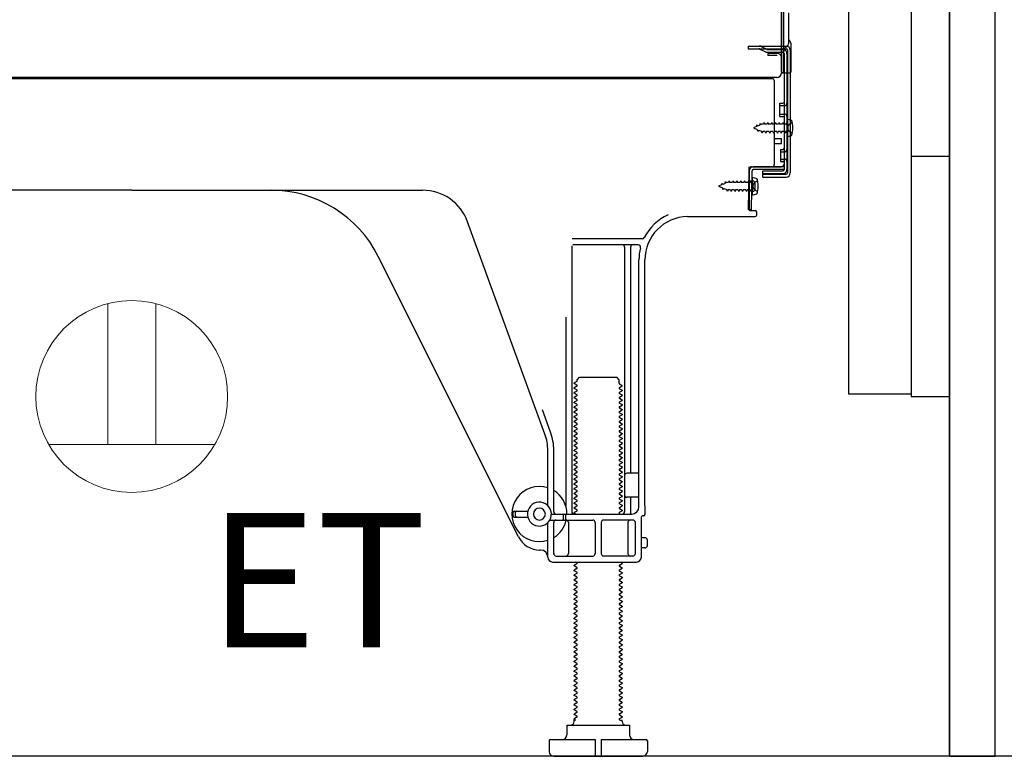
# Model space of a CAD drawing. Extents: x 83844 to 110317, y -25 to 8845.
# Drawn here: x 105794 to 106205, y 2167 to 2475 of the extents above; entities that cross this region are included whole.
import ezdxf

# ---------------------------------------------------------------- set-up
doc = ezdxf.new("R2010")
doc.units = 0
doc.header["$LTSCALE"] = 50
doc.header["$MEASUREMENT"] = 0
doc.linetypes.add('HIDDEN', pattern=[0.375, 0.25, -0.125])
doc.linetypes.add('HIDDENNEW0', pattern=[4.5, 3, -1.5])
doc.layers.get('0').update_dxf_attribs({"linetype": 'CONTINUOUS'})
doc.layers.get('DEFPOINTS').update_dxf_attribs({"color": 146, "linetype": 'CONTINUOUS'})
for name, color, linetype in [('120-キャビネット（外）', 7, 'CONTINUOUS'), ('121-キャビネット（中）', 253, 'HIDDEN'), ('122-扉', 6, 'CONTINUOUS'), ('150-機器', 8, 'CONTINUOUS'), ('160-文字', 254, 'CONTINUOUS'), ('166-寸法B', 11, 'CONTINUOUS')]:
    doc.layers.add(name, color=color, linetype=linetype)
doc.styles.add('KH001', font='msgothic.ttc')
doc.styles.add('ＭＳ ゴシック', font='msgothic.ttc', dxfattribs={"height": 10})
doc.dimstyles.new('KH1xx030', dxfattribs={"dimscale": 30, "dimtxt": 2, "dimasz": 0.6, "dimexe": 0.3, "dimexo": 1.2, "dimgap": 0.5, "dimtad": 3, "dimdec": 1, "dimdsep": 46, "dimlunit": 6, "dimtxsty": 'KH001', "dimblk": 'DOT', "dimcen": 1, "dimdle": 1, "dimclrd": 256, "dimclre": 256, "dimclrt": 256, "dimadec": 0, "dimazin": 0, "dimtfac": 1, "dimtdec": 1, "dimtix": 1, "dimtmove": 2, "dimatfit": 3, "dimldrblk": 'CLOSEDBLANK', "dimfxl": 1, "dimtolj": 1, "dimtzin": 0, "dimlwd": -1, "dimlwe": -1, "dimarcsym": 0})

# ---------------------------------------------------------------- blocks, each defined once
blk = doc.blocks.new('_Dot')
at = {"color": 0, "linetype": 'ByBlock', "lineweight": -2}
blk.add_line((-0.5, 0), (-1, 0), dxfattribs=at)
at = {"color": 0, "linetype": 'ByBlock', "const_width": 0.5}
blk.add_lwpolyline([(-0.25, 0, 1), (0.25, 0, 1)], format="xyb", close=True, dxfattribs=at)
blk = doc.blocks.new('*D93')
at = {"layer": '166-寸法B', "transparency": 16777216}
for p, q in [((106760.78, 2659.04), (106760.78, 2317.49)), ((106218.15, 2317.49), (106769.78, 2317.49)), ((106760.78, 2185.49), (106760.78, 2299.49)), ((106218.15, 2167.49), (106769.78, 2167.49))]:
    blk.add_line(p, q, dxfattribs=at)
at = {"layer": 'DEFPOINTS', "color": 0, "transparency": 16777216}
for p in [(106182.15, 2317.49), (106760.78, 2317.49), (106182.15, 2167.49)]:
    blk.add_point(p, dxfattribs=at)
at = {"layer": '166-寸法B', "transparency": 16777216, "xscale": 18, "yscale": 18, "zscale": 18}
for p, rotation in [((106760.78, 2317.49), 90), ((106760.78, 2167.49), 270)]:
    blk.add_blockref('_Dot', p, dxfattribs=dict(at, rotation=rotation))
at = {"layer": '166-寸法B', "transparency": 16777216, "insert": (106710.75, 2501.05), "char_height": 60, "attachment_point": 5, "rotation": 90, "style": 'KH001'}
blk.add_mtext('\\A1;150(200)', dxfattribs=at)
blk = doc.blocks.new('_ClosedBlank')
at = {"color": 0, "linetype": 'ByBlock', "lineweight": -2}
for p, q in [((-1, 0.167), (0, 0)), ((-1, 0.167), (-1, -0.167)), ((0, 0), (-1, -0.167))]:
    blk.add_line(p, q, dxfattribs=at)
blk = doc.blocks.new('ｺﾝｾﾝﾄ 展開用')
at = {"layer": '160-文字', "color": 4, "linetype": 'Continuous', "lineweight": 20}
for p, q in [((-20, 34.64), (-20, -34.64)), ((38.73, 10), (-20, 10)), ((38.73, -10), (-20, -10))]:
    blk.add_line(p, q, dxfattribs=at)
blk.add_circle((0, 0), 40, dxfattribs=at)
blk = doc.blocks.new('A$C10992')
at = {"layer": '121-キャビネット（中）', "linetype": 'Continuous', "flags": 128}
for points in [[(-16, -1), (-16, -669), (-42, -669), (-42, -1)], [(0, -670), (0, -570), (-16, -570), (-16, -670)]]:
    blk.add_lwpolyline(points, close=True, dxfattribs=at)
blk = doc.blocks.new('A$C29902')
at = {"layer": '120-キャビネット（外）'}
blk.add_blockref('A$C10992', (0, 0), dxfattribs=at)

msp = doc.modelspace()

# ---------------------------------------------------------------- linework, layer by layer
at = {"layer": '120-キャビネット（外）', "color": 6}
msp.add_lwpolyline([(105542.15, 2987.49), (106382.15, 2987.49), (106382.15, 2167.49), (105542.15, 2167.49)], close=True, dxfattribs=at)
at = {"layer": '121-キャビネット（中）', "linetype": 'Continuous'}
msp.add_line((106182.15, 2317.49), (106182.15, 2987.49), dxfattribs=at)
at = {"layer": '121-キャビネット（中）', "linetype": 'Continuous', "ltscale": 2}
msp.add_line((106182.15, 2167.49), (106182.15, 2317.49), dxfattribs=at)
at = {"layer": '122-扉', "color": 253}
msp.add_lwpolyline([(106182.15, 2167.49), (106201.15, 2167.49), (106201.15, 2987.49), (106182.15, 2987.49)], close=True, dxfattribs=at)
at = {"layer": '150-機器', "color": 13, "linetype": 'Continuous'}
for p, q in [((106113.12, 2452.99), (106113.12, 2567.49)), ((106112.12, 2500.49), (106112.12, 2452.49)), ((106112.12, 2467.29), (106112.12, 2488.12)), ((106115.12, 2464.98), (106115.12, 2477.47)), ((106113.12, 2469.62), (106113.12, 2474.49)), ((106112.12, 2452.99), (106112.12, 2467.29)), ((106113.15, 2463.59), (106114.05, 2463.59)), ((106116.12, 2452.99), (106116.12, 2463.93)), ((106113.15, 2462.39), (106114.05, 2462.39)), ((106113.15, 2460.49), (106113.15, 2412.09)), ((106114.55, 2461.89), (106114.55, 2410.69)), ((106115.75, 2461.89), (106115.75, 2410.69)), ((106112.63, 2452.49), (106115.62, 2452.49)), ((106113.15, 2452.99), (106113.15, 2446.49)), ((106108.15, 2449.99), (105574.15, 2449.99)), ((106110.28, 2450.49), (105578.12, 2450.49)), ((106096.7, 2450.08), (106096.56, 2449.99)), ((106109.15, 2414.29), (106109.15, 2448.99)), ((106111.35, 2439.74), (106112.65, 2439.74)), ((106111.35, 2434.24), (106111.35, 2439.74)), ((106111.35, 2434.24), (106112.65, 2434.24)), ((106113.15, 2433.79), (106113.15, 2414.29)), ((106113.15, 2432.2), (106113.15, 2414.29)), ((106114.35, 2433.24), (106114.35, 2425.74)), ((106114.35, 2433.24), (106116.31, 2432.74)), ((106109.15, 2424.99), (106112.15, 2424.99)), ((106109.15, 2422.99), (106112.15, 2422.99)), ((106112.15, 2422.99), (106112.15, 2424.99)), ((106114.35, 2425.74), (106116.31, 2426.24)), ((106098.37, 2395.3), (106098.63, 2411.62)), ((106098.63, 2411.62), (106098.65, 2413.29)), ((106098.65, 2412.43), (106098.65, 2395.29)), ((106099.57, 2395.28), (106099.83, 2411.6)), ((106099.65, 2413.29), (106112.15, 2413.29)), ((106113.15, 2413.29), (106100.33, 2413.29)), ((106113.15, 2412.09), (106100.33, 2412.09)), ((106104.25, 2408.99), (106104.25, 2411.59)), ((106104.25, 2411.59), (106112.65, 2411.59)), ((106104.25, 2410.19), (106114.05, 2410.19)), ((106113.15, 2413.29), (106113.15, 2412.09)), ((106100.15, 2407.33), (106098.65, 2407.33)), ((106099.85, 2408.93), (106099.85, 2401.43)), ((106099.85, 2408.93), (106101.81, 2408.43)), ((106101.15, 2404.03), (106101.15, 2406.33)), ((106104.25, 2408.99), (106114.05, 2408.99)), ((105841.15, 2403.49), (105719.88, 2403.49)), ((105841.15, 2403.49), (105962.43, 2403.49)), ((106100.15, 2403.03), (106098.65, 2403.03)), ((106099.85, 2401.43), (106101.81, 2401.93)), ((106099.57, 2395.28), (106098.37, 2395.3)), ((106098.95, 2394.99), (106101.15, 2394.99)), ((106101.65, 2394.49), (106101.65, 2392.99)), ((106013.45, 2301.81), (105981.23, 2390.33)), ((106072.88, 2392.49), (106101.15, 2392.49)), ((106053.99, 2383.24), (106024.87, 2383.24)), ((106024.65, 2380.24), (106024.65, 2269.49)), ((106052.31, 2380.74), (106025.15, 2380.74)), ((106046.65, 2379.74), (106046.65, 2269.49)), ((106049.15, 2379.74), (106049.15, 2285.99)), ((106002.39, 2259.02), (105943.97, 2375.85)), ((106052.65, 2271.49), (106052.65, 2374.49)), ((106055.15, 2271.91), (106055.15, 2374.49)), ((106022.15, 2350.52), (106022.15, 2271.85)), ((106026.88, 2324.49), (106027.88, 2325.49)), ((106026.88, 2323.99), (106026.88, 2324.49)), ((106027.88, 2325.49), (106043.43, 2325.49)), ((106044.43, 2324.49), (106043.43, 2325.49)), ((106044.43, 2322.99), (106044.43, 2324.49)), ((106026.74, 2323.74), (106025.65, 2323.12)), ((106025.65, 2322.87), (106025.65, 2323.12)), ((106026.74, 2322.24), (106025.65, 2322.87)), ((106026.74, 2321.74), (106025.65, 2321.12)), ((106025.65, 2320.87), (106025.65, 2321.12)), ((106026.74, 2320.24), (106025.65, 2320.87)), ((106026.74, 2319.74), (106025.65, 2319.12)), ((106044.57, 2322.74), (106045.65, 2322.12)), ((106044.57, 2321.24), (106045.65, 2321.87)), ((106044.57, 2320.74), (106045.65, 2320.12)), ((106044.57, 2319.24), (106045.65, 2319.87)), ((106045.65, 2321.87), (106045.65, 2322.12)), ((106045.65, 2320.12), (106045.65, 2319.87)), ((106025.65, 2318.87), (106025.65, 2319.12)), ((106026.74, 2318.24), (106025.65, 2318.87)), ((106026.74, 2317.74), (106025.65, 2317.12)), ((106025.65, 2316.87), (106025.65, 2317.12)), ((106026.74, 2316.24), (106025.65, 2316.87)), ((106026.74, 2315.74), (106025.65, 2315.12)), ((106044.57, 2318.74), (106045.65, 2318.12)), ((106044.57, 2317.24), (106045.65, 2317.87)), ((106044.57, 2316.74), (106045.65, 2316.12)), ((106044.57, 2315.24), (106045.65, 2315.87)), ((106045.65, 2318.12), (106045.65, 2317.87)), ((106045.65, 2316.12), (106045.65, 2315.87)), ((106015.8, 2302.66), (106012.4, 2311.98)), ((106025.65, 2314.87), (106025.65, 2315.12)), ((106026.74, 2314.24), (106025.65, 2314.87)), ((106026.74, 2313.74), (106025.65, 2313.12)), ((106025.65, 2312.87), (106025.65, 2313.12)), ((106026.74, 2312.24), (106025.65, 2312.87)), ((106026.74, 2311.74), (106025.65, 2311.12)), ((106044.57, 2314.74), (106045.65, 2314.12)), ((106044.57, 2313.24), (106045.65, 2313.87)), ((106044.57, 2312.74), (106045.65, 2312.12)), ((106044.57, 2311.24), (106045.65, 2311.87)), ((106045.65, 2314.12), (106045.65, 2313.87)), ((106045.65, 2312.12), (106045.65, 2311.87)), ((106025.65, 2310.87), (106025.65, 2311.12)), ((106026.74, 2310.24), (106025.65, 2310.87)), ((106026.74, 2309.74), (106025.65, 2309.12)), ((106025.65, 2308.87), (106025.65, 2309.12)), ((106026.74, 2308.24), (106025.65, 2308.87)), ((106026.74, 2307.74), (106025.65, 2307.12)), ((106044.57, 2310.74), (106045.65, 2310.12)), ((106044.57, 2309.24), (106045.65, 2309.87)), ((106044.57, 2308.74), (106045.65, 2308.12)), ((106044.57, 2307.24), (106045.65, 2307.87)), ((106045.65, 2310.12), (106045.65, 2309.87)), ((106045.65, 2308.12), (106045.65, 2307.87)), ((106025.65, 2306.87), (106025.65, 2307.12)), ((106026.74, 2306.24), (106025.65, 2306.87)), ((106026.74, 2305.74), (106025.65, 2305.12)), ((106025.65, 2304.87), (106025.65, 2305.12)), ((106026.74, 2304.24), (106025.65, 2304.87)), ((106026.74, 2303.74), (106025.65, 2303.12)), ((106044.57, 2306.74), (106045.65, 2306.12)), ((106044.57, 2305.24), (106045.65, 2305.87)), ((106044.57, 2304.74), (106045.65, 2304.12)), ((106044.57, 2303.24), (106045.65, 2303.87)), ((106045.65, 2306.12), (106045.65, 2305.87)), ((106045.65, 2304.12), (106045.65, 2303.87)), ((106025.65, 2302.87), (106025.65, 2303.12)), ((106026.74, 2302.24), (106025.65, 2302.87)), ((106026.74, 2301.74), (106025.65, 2301.12)), ((106025.65, 2300.87), (106025.65, 2301.12)), ((106026.74, 2300.24), (106025.65, 2300.87)), ((106026.74, 2299.74), (106025.65, 2299.12)), ((106044.57, 2302.74), (106045.65, 2302.12)), ((106044.57, 2301.24), (106045.65, 2301.87)), ((106044.57, 2300.74), (106045.65, 2300.12)), ((106044.57, 2299.24), (106045.65, 2299.87)), ((106045.65, 2302.12), (106045.65, 2301.87)), ((106045.65, 2300.12), (106045.65, 2299.87)), ((106025.65, 2298.87), (106025.65, 2299.12)), ((106026.74, 2298.24), (106025.65, 2298.87)), ((106026.74, 2297.74), (106025.65, 2297.12)), ((106025.65, 2296.87), (106025.65, 2297.12)), ((106026.74, 2296.24), (106025.65, 2296.87)), ((106026.74, 2295.74), (106025.65, 2295.12)), ((106025.65, 2294.87), (106025.65, 2295.12)), ((106044.57, 2298.74), (106045.65, 2298.12)), ((106044.57, 2297.24), (106045.65, 2297.87)), ((106044.57, 2296.74), (106045.65, 2296.12)), ((106044.57, 2295.24), (106045.65, 2295.87)), ((106045.65, 2298.12), (106045.65, 2297.87)), ((106045.65, 2296.12), (106045.65, 2295.87)), ((106014.65, 2272.06), (106014.65, 2294.97)), ((106017.15, 2269.49), (106017.15, 2294.97)), ((106026.74, 2294.24), (106025.65, 2294.87)), ((106026.74, 2293.74), (106025.65, 2293.12)), ((106025.65, 2292.87), (106025.65, 2293.12)), ((106026.74, 2292.24), (106025.65, 2292.87)), ((106026.74, 2291.74), (106025.65, 2291.12)), ((106025.65, 2290.87), (106025.65, 2291.12)), ((106044.57, 2294.74), (106045.65, 2294.12)), ((106044.57, 2293.24), (106045.65, 2293.87)), ((106044.57, 2292.74), (106045.65, 2292.12)), ((106044.57, 2291.24), (106045.65, 2291.87)), ((106045.65, 2294.12), (106045.65, 2293.87)), ((106045.65, 2292.12), (106045.65, 2291.87)), ((106026.74, 2290.24), (106025.65, 2290.87)), ((106026.74, 2289.74), (106025.65, 2289.12)), ((106025.65, 2288.87), (106025.65, 2289.12)), ((106026.74, 2288.24), (106025.65, 2288.87)), ((106026.74, 2287.74), (106025.65, 2287.12)), ((106025.65, 2286.87), (106025.65, 2287.12)), ((106026.74, 2286.24), (106025.65, 2286.87)), ((106044.57, 2290.74), (106045.65, 2290.12)), ((106044.57, 2289.24), (106045.65, 2289.87)), ((106044.57, 2288.74), (106045.65, 2288.12)), ((106044.57, 2287.24), (106045.65, 2287.87)), ((106045.65, 2290.12), (106045.65, 2289.87)), ((106045.65, 2288.12), (106045.65, 2287.87)), ((106026.74, 2285.74), (106025.65, 2285.12)), ((106025.65, 2284.87), (106025.65, 2285.12)), ((106026.74, 2284.24), (106025.65, 2284.87)), ((106026.74, 2283.74), (106025.65, 2283.12)), ((106025.65, 2282.87), (106025.65, 2283.12)), ((106026.74, 2282.24), (106025.65, 2282.87)), ((106044.57, 2286.74), (106045.65, 2286.12)), ((106044.57, 2285.24), (106045.65, 2285.87)), ((106044.57, 2284.74), (106045.65, 2284.12)), ((106044.57, 2283.24), (106045.65, 2283.87)), ((106045.65, 2286.12), (106045.65, 2285.87)), ((106045.65, 2284.12), (106045.65, 2283.87)), ((106052.15, 2285.49), (106047.65, 2285.49)), ((106026.74, 2281.74), (106025.65, 2281.12)), ((106025.65, 2280.87), (106025.65, 2281.12)), ((106026.74, 2280.24), (106025.65, 2280.87)), ((106026.74, 2279.74), (106025.65, 2279.12)), ((106025.65, 2278.87), (106025.65, 2279.12)), ((106026.74, 2278.24), (106025.65, 2278.87)), ((106044.57, 2282.74), (106045.65, 2282.12)), ((106044.57, 2281.24), (106045.65, 2281.87)), ((106044.57, 2280.74), (106045.65, 2280.12)), ((106044.57, 2279.24), (106045.65, 2279.87)), ((106044.57, 2278.74), (106045.65, 2278.12)), ((106045.65, 2282.12), (106045.65, 2281.87)), ((106045.65, 2280.12), (106045.65, 2279.87)), ((106052.65, 2278.49), (106052.65, 2282.49)), ((106026.74, 2277.74), (106025.65, 2277.12)), ((106025.65, 2276.87), (106025.65, 2277.12)), ((106026.74, 2276.24), (106025.65, 2276.87)), ((106026.74, 2275.74), (106025.65, 2275.12)), ((106025.65, 2274.87), (106025.65, 2275.12)), ((106026.74, 2274.24), (106025.65, 2274.87)), ((106044.57, 2277.24), (106045.65, 2277.87)), ((106044.57, 2276.74), (106045.65, 2276.12)), ((106044.57, 2275.24), (106045.65, 2275.87)), ((106044.57, 2274.74), (106045.65, 2274.12)), ((106045.65, 2278.12), (106045.65, 2277.87)), ((106045.65, 2276.12), (106045.65, 2275.87)), ((106052.15, 2275.49), (106047.65, 2275.49)), ((106049.15, 2274.99), (106049.15, 2268.99)), ((106026.74, 2273.74), (106025.65, 2273.12)), ((106025.65, 2272.87), (106025.65, 2273.12)), ((106026.74, 2272.24), (106025.65, 2272.87)), ((106026.74, 2271.74), (106025.65, 2271.12)), ((106025.65, 2270.87), (106025.65, 2271.12)), ((106026.74, 2270.24), (106025.65, 2270.87)), ((106044.57, 2273.24), (106045.65, 2273.87)), ((106044.57, 2272.74), (106045.65, 2272.12)), ((106044.57, 2271.24), (106045.65, 2271.87)), ((106044.57, 2270.74), (106045.65, 2270.12)), ((106045.65, 2274.12), (106045.65, 2273.87)), ((106045.65, 2272.12), (106045.65, 2271.87)), ((106055.15, 2271.91), (106055.15, 2268.29)), ((106000.15, 2267.74), (106000.15, 2269.24)), ((106000.65, 2269.74), (106006.31, 2269.74)), ((106000.65, 2267.24), (106006.31, 2267.24)), ((106001.15, 2267.74), (106001.15, 2269.24)), ((106016.15, 2268.49), (106049.65, 2268.49)), ((106021.15, 2266.49), (106021.15, 2267.99)), ((106022.15, 2266.49), (106022.15, 2267.99)), ((106026.74, 2269.74), (106025.65, 2269.12)), ((106025.65, 2268.87), (106025.65, 2269.12)), ((106026.3, 2268.49), (106025.65, 2268.87)), ((106044.57, 2269.24), (106045.65, 2269.87)), ((106044.57, 2268.74), (106045, 2268.49)), ((106045.65, 2270.12), (106045.65, 2269.87)), ((106053.65, 2250.49), (106053.65, 2267.29)), ((106054.65, 2267.79), (106054.15, 2267.79)), ((106014.65, 2250.49), (106014.65, 2264.92)), ((106015.48, 2265.99), (106033.4, 2265.99)), ((106017.15, 2251.99), (106017.15, 2264.99)), ((106023.22, 2264.99), (106023.22, 2251.99)), ((106034.4, 2264.99), (106034.4, 2251.99)), ((106036.9, 2264.99), (106036.9, 2251.99)), ((106050.15, 2265.99), (106037.9, 2265.99)), ((106048.08, 2264.99), (106048.08, 2251.99)), ((106051.15, 2251.99), (106051.15, 2264.99)), ((106055.15, 2258.64), (106053.65, 2258.64)), ((106055.15, 2254.34), (106053.65, 2254.34)), ((106056.15, 2255.34), (106056.15, 2257.64)), ((106011.65, 2253.49), (106011.15, 2253.49)), ((106018.15, 2250.99), (106033.4, 2250.99)), ((106050.15, 2250.99), (106037.9, 2250.99)), ((106016.65, 2248.49), (106051.65, 2248.49)), ((106026.74, 2247.74), (106025.65, 2247.12)), ((106025.65, 2246.87), (106025.65, 2247.12)), ((106026.74, 2246.24), (106025.65, 2246.87)), ((106026.74, 2248.24), (106026.3, 2248.49)), ((106044.57, 2247.24), (106045.65, 2247.87)), ((106044.57, 2246.74), (106045.65, 2246.12)), ((106044.57, 2245.24), (106045.65, 2245.87)), ((106045, 2248.49), (106045.65, 2248.12)), ((106045.65, 2248.12), (106045.65, 2247.87)), ((106045.65, 2246.12), (106045.65, 2245.87)), ((106026.74, 2245.74), (106025.65, 2245.12)), ((106025.65, 2244.87), (106025.65, 2245.12)), ((106026.74, 2244.24), (106025.65, 2244.87)), ((106026.74, 2243.74), (106025.65, 2243.12)), ((106025.65, 2242.87), (106025.65, 2243.12)), ((106026.74, 2242.24), (106025.65, 2242.87)), ((106026.74, 2241.74), (106025.65, 2241.12)), ((106044.57, 2244.74), (106045.65, 2244.12)), ((106044.57, 2243.24), (106045.65, 2243.87)), ((106044.57, 2242.74), (106045.65, 2242.12)), ((106044.57, 2241.24), (106045.65, 2241.87)), ((106045.65, 2244.12), (106045.65, 2243.87)), ((106045.65, 2242.12), (106045.65, 2241.87)), ((106025.65, 2240.87), (106025.65, 2241.12)), ((106026.74, 2240.24), (106025.65, 2240.87)), ((106026.74, 2239.74), (106025.65, 2239.12)), ((106025.65, 2238.87), (106025.65, 2239.12)), ((106026.74, 2238.24), (106025.65, 2238.87)), ((106026.74, 2237.74), (106025.65, 2237.12)), ((106044.57, 2240.74), (106045.65, 2240.12)), ((106044.57, 2239.24), (106045.65, 2239.87)), ((106044.57, 2238.74), (106045.65, 2238.12)), ((106044.57, 2237.24), (106045.65, 2237.87)), ((106045.65, 2240.12), (106045.65, 2239.87)), ((106045.65, 2238.12), (106045.65, 2237.87)), ((106025.65, 2236.87), (106025.65, 2237.12)), ((106026.74, 2236.24), (106025.65, 2236.87)), ((106026.74, 2235.74), (106025.65, 2235.12)), ((106025.65, 2234.87), (106025.65, 2235.12)), ((106026.74, 2234.24), (106025.65, 2234.87)), ((106026.74, 2233.74), (106025.65, 2233.12)), ((106044.57, 2236.74), (106045.65, 2236.12)), ((106044.57, 2235.24), (106045.65, 2235.87)), ((106044.57, 2234.74), (106045.65, 2234.12)), ((106044.57, 2233.24), (106045.65, 2233.87)), ((106045.65, 2236.12), (106045.65, 2235.87)), ((106045.65, 2234.12), (106045.65, 2233.87)), ((106025.65, 2232.87), (106025.65, 2233.12)), ((106026.74, 2232.24), (106025.65, 2232.87)), ((106026.74, 2231.74), (106025.65, 2231.12)), ((106025.65, 2230.87), (106025.65, 2231.12)), ((106026.74, 2230.24), (106025.65, 2230.87)), ((106026.74, 2229.74), (106025.65, 2229.12)), ((106044.57, 2232.74), (106045.65, 2232.12)), ((106044.57, 2231.24), (106045.65, 2231.87)), ((106044.57, 2230.74), (106045.65, 2230.12)), ((106044.57, 2229.24), (106045.65, 2229.87)), ((106045.65, 2232.12), (106045.65, 2231.87)), ((106045.65, 2230.12), (106045.65, 2229.87)), ((106025.65, 2228.87), (106025.65, 2229.12)), ((106026.74, 2228.24), (106025.65, 2228.87)), ((106026.74, 2227.74), (106025.65, 2227.12)), ((106025.65, 2226.87), (106025.65, 2227.12)), ((106026.74, 2226.24), (106025.65, 2226.87)), ((106026.74, 2225.74), (106025.65, 2225.12)), ((106044.57, 2228.74), (106045.65, 2228.12)), ((106044.57, 2227.24), (106045.65, 2227.87)), ((106044.57, 2226.74), (106045.65, 2226.12)), ((106044.57, 2225.24), (106045.65, 2225.87)), ((106045.65, 2228.12), (106045.65, 2227.87)), ((106045.65, 2226.12), (106045.65, 2225.87)), ((106025.65, 2224.87), (106025.65, 2225.12)), ((106026.74, 2224.24), (106025.65, 2224.87)), ((106026.74, 2223.74), (106025.65, 2223.12)), ((106025.65, 2222.87), (106025.65, 2223.12)), ((106026.74, 2222.24), (106025.65, 2222.87)), ((106026.74, 2221.74), (106025.65, 2221.12)), ((106044.57, 2224.74), (106045.65, 2224.12)), ((106044.57, 2223.24), (106045.65, 2223.87)), ((106044.57, 2222.74), (106045.65, 2222.12)), ((106044.57, 2221.24), (106045.65, 2221.87)), ((106045.65, 2224.12), (106045.65, 2223.87)), ((106045.65, 2222.12), (106045.65, 2221.87)), ((106025.65, 2220.87), (106025.65, 2221.12)), ((106026.74, 2220.24), (106025.65, 2220.87)), ((106026.74, 2219.74), (106025.65, 2219.12)), ((106025.65, 2218.87), (106025.65, 2219.12)), ((106026.74, 2218.24), (106025.65, 2218.87)), ((106026.74, 2217.74), (106025.65, 2217.12)), ((106025.65, 2216.87), (106025.65, 2217.12)), ((106044.57, 2220.74), (106045.65, 2220.12)), ((106044.57, 2219.24), (106045.65, 2219.87)), ((106044.57, 2218.74), (106045.65, 2218.12)), ((106044.57, 2217.24), (106045.65, 2217.87)), ((106045.65, 2220.12), (106045.65, 2219.87)), ((106045.65, 2218.12), (106045.65, 2217.87)), ((106026.74, 2216.24), (106025.65, 2216.87)), ((106026.74, 2215.74), (106025.65, 2215.12)), ((106025.65, 2214.87), (106025.65, 2215.12)), ((106026.74, 2214.24), (106025.65, 2214.87)), ((106026.74, 2213.74), (106025.65, 2213.12)), ((106025.65, 2212.87), (106025.65, 2213.12)), ((106044.57, 2216.74), (106045.65, 2216.12)), ((106044.57, 2215.24), (106045.65, 2215.87)), ((106044.57, 2214.74), (106045.65, 2214.12)), ((106044.57, 2213.24), (106045.65, 2213.87)), ((106045.65, 2216.12), (106045.65, 2215.87)), ((106045.65, 2214.12), (106045.65, 2213.87)), ((106026.74, 2212.24), (106025.65, 2212.87)), ((106026.74, 2211.74), (106025.65, 2211.12)), ((106025.65, 2210.87), (106025.65, 2211.12)), ((106026.74, 2210.24), (106025.65, 2210.87)), ((106026.74, 2209.74), (106025.65, 2209.12)), ((106025.65, 2208.87), (106025.65, 2209.12)), ((106026.74, 2208.24), (106025.65, 2208.87)), ((106044.57, 2212.74), (106045.65, 2212.12)), ((106044.57, 2211.24), (106045.65, 2211.87)), ((106044.57, 2210.74), (106045.65, 2210.12)), ((106044.57, 2209.24), (106045.65, 2209.87)), ((106045.65, 2212.12), (106045.65, 2211.87)), ((106045.65, 2210.12), (106045.65, 2209.87)), ((106026.74, 2207.74), (106025.65, 2207.12)), ((106025.65, 2206.87), (106025.65, 2207.12)), ((106026.74, 2206.24), (106025.65, 2206.87)), ((106026.74, 2205.74), (106025.65, 2205.12)), ((106025.65, 2204.87), (106025.65, 2205.12)), ((106026.74, 2204.24), (106025.65, 2204.87)), ((106044.57, 2208.74), (106045.65, 2208.12)), ((106044.57, 2207.24), (106045.65, 2207.87)), ((106044.57, 2206.74), (106045.65, 2206.12)), ((106044.57, 2205.24), (106045.65, 2205.87)), ((106045.65, 2208.12), (106045.65, 2207.87)), ((106045.65, 2206.12), (106045.65, 2205.87)), ((106026.74, 2203.74), (106025.65, 2203.12)), ((106025.65, 2202.87), (106025.65, 2203.12)), ((106026.74, 2202.24), (106025.65, 2202.87)), ((106026.74, 2201.74), (106025.65, 2201.12)), ((106025.65, 2200.87), (106025.65, 2201.12)), ((106026.74, 2200.24), (106025.65, 2200.87)), ((106044.57, 2204.74), (106045.65, 2204.12)), ((106044.57, 2203.24), (106045.65, 2203.87)), ((106044.57, 2202.74), (106045.65, 2202.12)), ((106044.57, 2201.24), (106045.65, 2201.87)), ((106044.57, 2200.74), (106045.65, 2200.12)), ((106045.65, 2204.12), (106045.65, 2203.87)), ((106045.65, 2202.12), (106045.65, 2201.87)), ((106026.74, 2199.74), (106025.65, 2199.12)), ((106025.65, 2198.87), (106025.65, 2199.12)), ((106026.74, 2198.24), (106025.65, 2198.87)), ((106026.74, 2197.74), (106025.65, 2197.12)), ((106025.65, 2196.87), (106025.65, 2197.12)), ((106026.74, 2196.24), (106025.65, 2196.87)), ((106044.57, 2199.24), (106045.65, 2199.87)), ((106044.57, 2198.74), (106045.65, 2198.12)), ((106044.57, 2197.24), (106045.65, 2197.87)), ((106044.57, 2196.74), (106045.65, 2196.12)), ((106045.65, 2200.12), (106045.65, 2199.87)), ((106045.65, 2198.12), (106045.65, 2197.87)), ((106026.74, 2195.74), (106025.65, 2195.12)), ((106025.65, 2194.87), (106025.65, 2195.12)), ((106026.74, 2194.24), (106025.65, 2194.87)), ((106026.74, 2193.74), (106025.65, 2193.12)), ((106025.65, 2192.87), (106025.65, 2193.12)), ((106026.74, 2192.24), (106025.65, 2192.87)), ((106044.57, 2195.24), (106045.65, 2195.87)), ((106044.57, 2194.74), (106045.65, 2194.12)), ((106044.57, 2193.24), (106045.65, 2193.87)), ((106044.57, 2192.74), (106045.65, 2192.12)), ((106045.65, 2196.12), (106045.65, 2195.87)), ((106045.65, 2194.12), (106045.65, 2193.87)), ((106026.74, 2191.74), (106025.65, 2191.12)), ((106025.65, 2190.87), (106025.65, 2191.12)), ((106026.74, 2190.24), (106025.65, 2190.87)), ((106026.74, 2189.74), (106025.65, 2189.12)), ((106025.65, 2188.87), (106025.65, 2189.12)), ((106026.74, 2188.24), (106025.65, 2188.87)), ((106044.57, 2191.24), (106045.65, 2191.87)), ((106044.57, 2190.74), (106045.65, 2190.12)), ((106044.57, 2189.24), (106045.65, 2189.87)), ((106044.57, 2188.74), (106045.65, 2188.12)), ((106045.65, 2192.12), (106045.65, 2191.87)), ((106045.65, 2190.12), (106045.65, 2189.87)), ((106026.74, 2187.74), (106025.65, 2187.12)), ((106025.65, 2186.87), (106025.65, 2187.12)), ((106026.74, 2186.24), (106025.65, 2186.87)), ((106026.74, 2185.74), (106025.65, 2185.12)), ((106025.65, 2184.87), (106025.65, 2185.12)), ((106026.74, 2184.24), (106025.65, 2184.87)), ((106044.57, 2187.24), (106045.65, 2187.87)), ((106044.57, 2186.74), (106045.65, 2186.12)), ((106044.57, 2185.24), (106045.65, 2185.87)), ((106044.57, 2184.74), (106045.65, 2184.12)), ((106045.65, 2188.12), (106045.65, 2187.87)), ((106045.65, 2186.12), (106045.65, 2185.87)), ((106022.65, 2180.49), (106048.65, 2180.49)), ((106022.65, 2180.49), (106022.65, 2176.49)), ((106026.74, 2183.74), (106025.65, 2183.12)), ((106025.65, 2182.87), (106025.65, 2183.12)), ((106026.3, 2182.49), (106025.65, 2182.87)), ((106025.65, 2181.99), (106025.65, 2182.49)), ((106026.3, 2182.49), (106025.65, 2182.49)), ((106044.57, 2183.24), (106045.65, 2183.87)), ((106044.57, 2182.74), (106045, 2182.49)), ((106045, 2182.49), (106045.65, 2182.49)), ((106045.65, 2184.12), (106045.65, 2183.87)), ((106045.65, 2181.99), (106045.65, 2182.49)), ((106048.65, 2180.49), (106048.65, 2176.49)), ((106015.15, 2173.99), (106015.15, 2169.49)), ((106015.65, 2174.49), (106034.4, 2174.49)), ((106034.4, 2174.49), (106034.4, 2167.99)), ((106036.9, 2174.49), (106036.9, 2167.99)), ((106036.9, 2174.49), (106055.65, 2174.49)), ((106056.15, 2173.99), (106056.15, 2169.49)), ((106017.15, 2167.49), (106054.15, 2167.49))]:
    msp.add_line(p, q, dxfattribs=at)
at = {"layer": '150-機器', "color": 13, "linetype": 'HIDDENNEW0'}
for p, q in [((106098.25, 2463.59), (106098.25, 2462.39)), ((106098.25, 2463.59), (106113.15, 2463.59)), ((106098.25, 2462.39), (106113.15, 2462.39)), ((106103.08, 2462.34), (106105.37, 2461.19)), ((106103.66, 2463.39), (106105.95, 2462.25)), ((106106.17, 2462.19), (106112.65, 2462.19)), ((106106.22, 2460.99), (106112.65, 2460.99)), ((106106.45, 2460.49), (106106.45, 2459.69)), ((106110.35, 2460.49), (106106.45, 2460.49)), ((106110.35, 2459.69), (106106.45, 2459.69)), ((106114.35, 2460.49), (106114.35, 2412.09)), ((106111.35, 2438.74), (106113.35, 2438.74)), ((106111.35, 2435.24), (106113.35, 2435.24)), ((106101.64, 2430.03), (106101.81, 2430.8)), ((106101.81, 2430.8), (106102.13, 2430.23)), ((106103.08, 2430.62), (106102.13, 2430.23)), ((106103.08, 2430.62), (106103.29, 2431.41)), ((106103.29, 2431.41), (106103.57, 2430.82)), ((106104.1, 2431.04), (106103.57, 2430.82)), ((106104.56, 2431.04), (106104.1, 2431.04)), ((106104.83, 2431.69), (106104.56, 2431.04)), ((106104.83, 2431.69), (106105.1, 2431.04)), ((106106.15, 2431.04), (106105.1, 2431.04)), ((106106.42, 2431.69), (106106.15, 2431.04)), ((106106.42, 2431.69), (106106.69, 2431.04)), ((106107.73, 2431.04), (106106.69, 2431.04)), ((106108, 2431.69), (106107.73, 2431.04)), ((106108, 2431.69), (106108.27, 2431.04)), ((106109.32, 2431.04), (106108.27, 2431.04)), ((106109.59, 2431.69), (106109.32, 2431.04)), ((106109.59, 2431.69), (106109.86, 2431.04)), ((106110.91, 2431.04), (106109.86, 2431.04)), ((106111.18, 2431.69), (106110.91, 2431.04)), ((106111.18, 2431.69), (106111.45, 2431.04)), ((106112.5, 2431.04), (106111.45, 2431.04)), ((106112.77, 2431.69), (106112.5, 2431.04)), ((106112.77, 2431.69), (106113.04, 2431.04)), ((106113.85, 2431.04), (106113.04, 2431.04)), ((106115.69, 2431.24), (106116.6, 2431.74)), ((106101.64, 2430.03), (106100.35, 2429.49)), ((106100.35, 2429.49), (106101.95, 2428.83)), ((106102.32, 2427.97), (106101.95, 2428.83)), ((106102.55, 2428.58), (106102.32, 2427.97)), ((106102.55, 2428.58), (106103.73, 2428.1)), ((106104.04, 2427.29), (106103.73, 2428.1)), ((106104.3, 2427.94), (106104.04, 2427.29)), ((106105.35, 2427.94), (106104.3, 2427.94)), ((106105.35, 2427.94), (106105.62, 2427.29)), ((106105.89, 2427.94), (106105.62, 2427.29)), ((106106.94, 2427.94), (106105.89, 2427.94)), ((106106.94, 2427.94), (106107.21, 2427.29)), ((106107.48, 2427.94), (106107.21, 2427.29)), ((106108.53, 2427.94), (106107.48, 2427.94)), ((106108.53, 2427.94), (106108.8, 2427.29)), ((106109.07, 2427.94), (106108.8, 2427.29)), ((106110.12, 2427.94), (106109.07, 2427.94)), ((106110.12, 2427.94), (106110.39, 2427.29)), ((106110.65, 2427.94), (106110.39, 2427.29)), ((106111.7, 2427.94), (106110.65, 2427.94)), ((106111.7, 2427.94), (106111.97, 2427.29)), ((106112.24, 2427.94), (106111.97, 2427.29)), ((106113.29, 2427.94), (106112.24, 2427.94)), ((106113.29, 2427.94), (106113.56, 2427.29)), ((106113.83, 2427.94), (106113.56, 2427.29)), ((106113.85, 2427.94), (106113.83, 2427.94)), ((106116.6, 2427.24), (106115.69, 2427.75)), ((106111.65, 2420.49), (106112.65, 2420.49)), ((106111.65, 2420.49), (106111.65, 2415.49)), ((106111.65, 2419.49), (106113.35, 2419.49)), ((106111.65, 2416.49), (106113.35, 2416.49)), ((106111.65, 2415.49), (106112.65, 2415.49)), ((106104.25, 2410.39), (106112.65, 2410.39)), ((106087.14, 2405.72), (106087.31, 2406.49)), ((106087.31, 2406.49), (106087.63, 2405.92)), ((106088.58, 2406.31), (106087.63, 2405.92)), ((106088.58, 2406.31), (106088.79, 2407.1)), ((106088.79, 2407.1), (106089.07, 2406.51)), ((106089.6, 2406.73), (106089.07, 2406.51)), ((106090.06, 2406.73), (106089.6, 2406.73)), ((106090.33, 2407.38), (106090.06, 2406.73)), ((106090.33, 2407.38), (106090.6, 2406.73)), ((106091.65, 2406.73), (106090.6, 2406.73)), ((106091.92, 2407.38), (106091.65, 2406.73)), ((106091.92, 2407.38), (106092.19, 2406.73)), ((106093.23, 2406.73), (106092.19, 2406.73)), ((106093.5, 2407.38), (106093.23, 2406.73)), ((106093.5, 2407.38), (106093.77, 2406.73)), ((106094.82, 2406.73), (106093.77, 2406.73)), ((106095.09, 2407.38), (106094.82, 2406.73)), ((106095.09, 2407.38), (106095.36, 2406.73)), ((106096.41, 2406.73), (106095.36, 2406.73)), ((106096.68, 2407.38), (106096.41, 2406.73)), ((106096.68, 2407.38), (106096.95, 2406.73)), ((106098, 2406.73), (106096.95, 2406.73)), ((106098.27, 2407.38), (106098, 2406.73)), ((106098.27, 2407.38), (106098.54, 2406.73)), ((106099.35, 2406.73), (106098.54, 2406.73)), ((106101.2, 2406.93), (106102.1, 2407.43)), ((106087.14, 2405.72), (106085.85, 2405.18)), ((106085.85, 2405.18), (106087.45, 2404.52)), ((106087.83, 2403.66), (106087.45, 2404.52)), ((106088.05, 2404.27), (106087.83, 2403.66)), ((106088.05, 2404.27), (106089.23, 2403.78)), ((106089.54, 2402.98), (106089.23, 2403.78)), ((106089.8, 2403.63), (106089.54, 2402.98)), ((106090.85, 2403.63), (106089.8, 2403.63)), ((106090.85, 2403.63), (106091.12, 2402.98)), ((106091.39, 2403.63), (106091.12, 2402.98)), ((106092.44, 2403.63), (106091.39, 2403.63)), ((106092.44, 2403.63), (106092.71, 2402.98)), ((106092.98, 2403.63), (106092.71, 2402.98)), ((106094.03, 2403.63), (106092.98, 2403.63)), ((106094.03, 2403.63), (106094.3, 2402.98)), ((106094.57, 2403.63), (106094.3, 2402.98)), ((106095.62, 2403.63), (106094.57, 2403.63)), ((106095.62, 2403.63), (106095.89, 2402.98)), ((106096.15, 2403.63), (106095.89, 2402.98)), ((106097.2, 2403.63), (106096.15, 2403.63)), ((106097.2, 2403.63), (106097.47, 2402.98)), ((106097.74, 2403.63), (106097.47, 2402.98)), ((106098.79, 2403.63), (106097.74, 2403.63)), ((106098.79, 2403.63), (106099.06, 2402.98)), ((106099.33, 2403.63), (106099.06, 2402.98)), ((106099.35, 2403.63), (106099.33, 2403.63)), ((106102.1, 2402.93), (106101.2, 2403.43))]:
    msp.add_line(p, q, dxfattribs=at)
for centre, radius, start, end in [((106102.81, 2461.69), 1.9, 63.4349, 90), ((106102.85, 2461.89), 0.5, 63.4349, 90), ((106106.22, 2462.89), 1.9, 243.435, 270), ((106106.17, 2462.69), 0.5, 243.4349, 270), ((106110.35, 2458.69), 1.8, 0, 90), ((106112.65, 2460.49), 1.7, 0, 90), ((106112.65, 2460.49), 0.5, 0, 90), ((106113.35, 2439.74), 1, 270, 0), ((106113.35, 2434.24), 1, 0, 90), ((106113.85, 2431.54), 0.5, 270, 360), ((106116.67, 2429.49), 2, 119.1245, 240.8752), ((106113.85, 2427.44), 0.5, 360, 90), ((106112.65, 2420.99), 0.5, 270, 0), ((106113.35, 2420.49), 1, 270, 0), ((106112.65, 2414.99), 0.5, 0, 90), ((106113.35, 2415.49), 1, 0, 90), ((106112.65, 2412.09), 1.7, 270, 0), ((106099.35, 2407.23), 0.5, 270, 360), ((106102.17, 2405.18), 2, 119.1245, 240.8752), ((106099.35, 2403.13), 0.5, 360, 90)]:
    msp.add_arc(centre, radius, start, end, dxfattribs=at)
at = {"layer": '150-機器', "color": 13, "linetype": 'Continuous'}
for centre, radius, start, end in [((106114.05, 2461.89), 1.7, 0, 90), ((106113.12, 2464.98), 2, 299.9993, 359.9993), ((106112.82, 2463.93), 3.3, 359.9949, 44.9963), ((106115.12, 2461.52), 2, 119.9993, 179.9993), ((106114.05, 2461.89), 0.5, 0, 90), ((106110.12, 2452.49), 2, 270, 360), ((106110.12, 2452.49), 2, 270, 360), ((106112.62, 2452.99), 0.5, 180, 0), ((106115.62, 2452.99), 0.5, 269.9973, 0.0027), ((106098.03, 2448.09), 2.4, 90.0057, 123.6958), ((106108.15, 2448.99), 1, 0, 90), ((106112.65, 2440.24), 0.5, 270, 360), ((106112.65, 2433.74), 0.5, 0, 90), ((106106.85, 2429.49), 10, 341.0343, 18.9655), ((106108.15, 2414.29), 1, 270, 360), ((106112.15, 2414.29), 1, 270, 360), ((106100.33, 2411.59), 1.7, 90.0084, 179.1084), ((106099.65, 2412.29), 1, 90, 180), ((106100.33, 2411.59), 0.5, 90.0112, 179.1112), ((106112.65, 2412.09), 0.5, 270, 360), ((106114.05, 2410.69), 0.5, 270, 360), ((106114.05, 2410.69), 1.7, 270, 360), ((106100.15, 2406.33), 1, 0, 90), ((106092.35, 2405.18), 10, 341.0343, 18.9655), ((105899.25, 2353.49), 50, 26.5647, 89.9996), ((105962.43, 2383.49), 20, 19.9996, 89.9996), ((106100.15, 2404.03), 1, 270, 360), ((106098.95, 2395.29), 0.3, 180, 270), ((106101.15, 2394.49), 0.5, 0, 90), ((106073.15, 2374.49), 20.5, 114.0152, 153.0325), ((106073.15, 2374.49), 18, 90.8618, 180.0003), ((106101.15, 2392.99), 0.5, 270, 360), ((106053.99, 2384.24), 1, 269.9966, 333.0289), ((106045.65, 2379.74), 1, 0, 90), ((106050.15, 2379.74), 1, 90, 180), ((106052.31, 2379.74), 1, 345.8578, 89.9915), ((106073.15, 2374.49), 20.5, 165.8679, 180.0016), ((106026.59, 2323.99), 0.289, 300.0581, 0.0581), ((106026.59, 2321.99), 0.289, 300, 60), ((106026.59, 2319.99), 0.289, 300, 60), ((106044.72, 2322.99), 0.289, 180.0107, 240.0107), ((106044.72, 2320.99), 0.289, 120, 240), ((106026.59, 2317.99), 0.289, 300, 60), ((106026.59, 2315.99), 0.289, 300, 60), ((106044.72, 2318.99), 0.289, 120, 240), ((106044.72, 2316.99), 0.289, 120, 240), ((106026.59, 2313.99), 0.289, 300, 60), ((106026.59, 2311.99), 0.289, 300, 60), ((106044.72, 2314.99), 0.289, 120, 240), ((106044.72, 2312.99), 0.289, 120, 240), ((106026.59, 2309.99), 0.289, 300, 60), ((106026.59, 2307.99), 0.289, 300, 60), ((106044.72, 2310.99), 0.289, 120, 240), ((106044.72, 2308.99), 0.289, 120, 240), ((106026.59, 2305.99), 0.289, 300, 60), ((106026.59, 2303.99), 0.289, 300, 60), ((106044.72, 2306.99), 0.289, 120, 240), ((106044.72, 2304.99), 0.289, 120, 240), ((105994.65, 2294.97), 20, 359.9988, 19.9988), ((105994.65, 2294.97), 22.5, 359.999, 19.999), ((106026.59, 2301.99), 0.289, 300, 60), ((106026.59, 2299.99), 0.289, 300, 60), ((106044.72, 2302.99), 0.289, 120, 240), ((106044.72, 2300.99), 0.289, 120, 240), ((106044.72, 2298.99), 0.289, 120, 240), ((106026.59, 2297.99), 0.289, 300, 60), ((106026.59, 2295.99), 0.289, 300, 60), ((106044.72, 2296.99), 0.289, 120, 240), ((106044.72, 2294.99), 0.289, 120, 240), ((106026.59, 2293.99), 0.289, 300, 60), ((106026.59, 2291.99), 0.289, 300, 60), ((106044.72, 2292.99), 0.289, 120, 240), ((106044.72, 2290.99), 0.289, 120, 240), ((106026.59, 2289.99), 0.289, 300, 60), ((106026.59, 2287.99), 0.289, 300, 60), ((106044.72, 2288.99), 0.289, 120, 240), ((106044.72, 2286.99), 0.289, 120, 240), ((106026.59, 2285.99), 0.289, 300, 60), ((106026.59, 2283.99), 0.289, 300, 60), ((106044.72, 2284.99), 0.289, 120, 240), ((106044.72, 2282.99), 0.289, 120, 240), ((106047.65, 2284.49), 1, 90, 180), ((106049.65, 2285.99), 0.5, 180, 270), ((106052.15, 2285.99), 0.5, 270, 360), ((106011.15, 2268.49), 11.5, 72.2824, 287.7176), ((106026.59, 2281.99), 0.289, 300, 60), ((106026.59, 2279.99), 0.289, 300, 60), ((106044.72, 2280.99), 0.289, 120, 240), ((106044.72, 2278.99), 0.289, 120, 240), ((106011.15, 2268.49), 11.5, 0.0008, 58.5533), ((106026.59, 2277.99), 0.289, 300, 60), ((106026.59, 2275.99), 0.289, 300, 60), ((106044.72, 2276.99), 0.289, 120, 240), ((106044.72, 2274.99), 0.289, 120, 240), ((106047.65, 2276.49), 1, 180, 270), ((106049.65, 2274.99), 0.5, 90, 180), ((106052.15, 2274.99), 0.5, 0, 90), ((106011.15, 2268.49), 5, 71.4484, 251.4484), ((106011.15, 2268.49), 2.5, 0, 180), ((106011.15, 2268.49), 5, 251.4484, 71.4484), ((106026.59, 2273.99), 0.289, 300, 60), ((106026.59, 2271.99), 0.289, 300, 60), ((106044.72, 2272.99), 0.289, 120, 240), ((106044.72, 2270.99), 0.289, 120, 240), ((106049.65, 2271.49), 3, 270, 360), ((106000.65, 2269.24), 0.5, 90, 180), ((106000.65, 2267.74), 0.5, 180, 270), ((106001.65, 2269.24), 0.5, 90, 180), ((106001.65, 2267.74), 0.5, 180, 270), ((106011.15, 2268.49), 2.5, 180, 0), ((106018.15, 2269.49), 1, 180, 270), ((106020.65, 2267.99), 0.5, 0, 90), ((106020.65, 2266.49), 0.5, 270, 360), ((106021.65, 2267.99), 0.5, 0, 90), ((106021.65, 2266.49), 0.5, 270, 360), ((106025.65, 2269.49), 1, 180, 270), ((106026.59, 2269.99), 0.289, 300, 60), ((106044.72, 2268.99), 0.289, 120, 240), ((106045.65, 2269.49), 1, 270, 360), ((106049.65, 2268.99), 0.5, 180, 270), ((106054.15, 2267.29), 0.5, 90, 180), ((106054.65, 2268.29), 0.5, 270, 360), ((106018.15, 2264.99), 1, 90, 180), ((106011.15, 2268.49), 11.5, 301.445, 347.2713), ((106022.22, 2264.99), 1, 0, 90), ((106033.4, 2264.99), 1, 0, 90), ((106037.9, 2264.99), 1, 90, 180), ((106049.08, 2264.99), 1, 90, 180), ((106050.15, 2264.99), 1, 0, 90), ((106011.33, 2263.49), 10, 206.5666, 270.0016), ((106055.15, 2257.64), 1, 0, 90), ((106055.15, 2255.34), 1, 270, 360), ((106011.65, 2250.49), 3, 0, 90), ((106016.65, 2250.49), 2, 180, 270), ((106018.15, 2251.99), 1, 180, 270), ((106022.22, 2251.99), 1, 270, 360), ((106033.4, 2251.99), 1, 270, 360), ((106037.9, 2251.99), 1, 180, 270), ((106049.08, 2251.99), 1, 180, 270), ((106050.15, 2251.99), 1, 270, 360), ((106051.65, 2250.49), 2, 270, 360), ((106026.59, 2247.99), 0.289, 300, 60), ((106026.59, 2245.99), 0.289, 300, 60), ((106044.72, 2246.99), 0.289, 120, 240), ((106026.59, 2243.99), 0.289, 300, 60), ((106026.59, 2241.99), 0.289, 300, 60), ((106044.72, 2244.99), 0.289, 120, 240), ((106044.72, 2242.99), 0.289, 120, 240), ((106026.59, 2239.99), 0.289, 300, 60), ((106026.59, 2237.99), 0.289, 300, 60), ((106044.72, 2240.99), 0.289, 120, 240), ((106044.72, 2238.99), 0.289, 120, 240), ((106026.59, 2235.99), 0.289, 300, 60), ((106026.59, 2233.99), 0.289, 300, 60), ((106044.72, 2236.99), 0.289, 120, 240), ((106044.72, 2234.99), 0.289, 120, 240), ((106026.59, 2231.99), 0.289, 300, 60), ((106026.59, 2229.99), 0.289, 300, 60), ((106044.72, 2232.99), 0.289, 120, 240), ((106044.72, 2230.99), 0.289, 120, 240), ((106026.59, 2227.99), 0.289, 300, 60), ((106026.59, 2225.99), 0.289, 300, 60), ((106044.72, 2228.99), 0.289, 120, 240), ((106044.72, 2226.99), 0.289, 120, 240), ((106026.59, 2223.99), 0.289, 300, 60), ((106026.59, 2221.99), 0.289, 300, 60), ((106044.72, 2224.99), 0.289, 120, 240), ((106044.72, 2222.99), 0.289, 120, 240), ((106044.72, 2220.99), 0.289, 120, 240), ((106026.59, 2219.99), 0.289, 300, 60), ((106026.59, 2217.99), 0.289, 300, 60), ((106044.72, 2218.99), 0.289, 120, 240), ((106044.72, 2216.99), 0.289, 120, 240), ((106026.59, 2215.99), 0.289, 300, 60), ((106026.59, 2213.99), 0.289, 300, 60), ((106044.72, 2214.99), 0.289, 120, 240), ((106044.72, 2212.99), 0.289, 120, 240), ((106026.59, 2211.99), 0.289, 300, 60), ((106026.59, 2209.99), 0.289, 300, 60), ((106044.72, 2210.99), 0.289, 120, 240), ((106044.72, 2208.99), 0.289, 120, 240), ((106026.59, 2207.99), 0.289, 300, 60), ((106026.59, 2205.99), 0.289, 300, 60), ((106044.72, 2206.99), 0.289, 120, 240), ((106044.72, 2204.99), 0.289, 120, 240), ((106026.59, 2203.99), 0.289, 300, 60), ((106026.59, 2201.99), 0.289, 300, 60), ((106044.72, 2202.99), 0.289, 120, 240), ((106044.72, 2200.99), 0.289, 120, 240), ((106026.59, 2199.99), 0.289, 300, 60), ((106026.59, 2197.99), 0.289, 300, 60), ((106044.72, 2198.99), 0.289, 120, 240), ((106044.72, 2196.99), 0.289, 120, 240), ((106026.59, 2195.99), 0.289, 300, 60), ((106026.59, 2193.99), 0.289, 300, 60), ((106044.72, 2194.99), 0.289, 120, 240), ((106044.72, 2192.99), 0.289, 120, 240), ((106026.59, 2191.99), 0.289, 300, 60), ((106026.59, 2189.99), 0.289, 300, 60), ((106044.72, 2190.99), 0.289, 120, 240), ((106044.72, 2188.99), 0.289, 120, 240), ((106026.59, 2187.99), 0.289, 300, 60), ((106026.59, 2185.99), 0.289, 300, 60), ((106026.59, 2183.99), 0.289, 300, 60), ((106044.72, 2186.99), 0.289, 120, 240), ((106044.72, 2184.99), 0.289, 120, 240), ((106024.15, 2181.99), 1.5, 270, 360), ((106044.72, 2182.99), 0.289, 120, 240), ((106047.15, 2181.99), 1.5, 180, 270), ((106020.65, 2176.49), 2, 270, 360), ((106050.65, 2176.49), 2, 180, 270), ((106015.65, 2173.99), 0.5, 90, 180), ((106055.65, 2173.99), 0.5, 0, 90), ((106017.15, 2169.49), 2, 180, 270), ((106033.9, 2167.99), 0.5, 270, 360), ((106037.4, 2167.99), 0.5, 180, 270), ((106054.15, 2169.49), 2, 270, 360)]:
    msp.add_arc(centre, radius, start, end, dxfattribs=at)

# ---------------------------------------------------------------- block references
at = {"layer": '121-キャビネット（中）'}
msp.add_blockref('A$C29902', (106182.15, 2987.49), dxfattribs=at)
at = {"layer": '160-文字', "xscale": -1, "rotation": 270}
msp.add_blockref('ｺﾝｾﾝﾄ 展開用', (105841.15, 2317.49), dxfattribs=at)

# ---------------------------------------------------------------- texts
at = {"layer": '160-文字', "color": 4, "lineweight": 0, "insert": (105963.99, 2268.93), "char_height": 56, "attachment_point": 3, "line_spacing_factor": 0.782827, "style": 'ＭＳ ゴシック'}
msp.add_mtext('ET', dxfattribs=at)

# ---------------------------------------------------------------- dimensions: what is measured, and where the dimension line sits
at = {"layer": '166-寸法B'}
dim = msp.add_linear_dim(base=(106760.78, 2317.49), p1=(106182.15, 2167.49), p2=(106182.15, 2317.49), angle=90, dimstyle='KH1xx030', override={"dimpost": '(200)', "dimtmove": 1}, dxfattribs=at)
dim.commit()
dim.dimension.update_dxf_attribs({"geometry": '*D93', "text_midpoint": (106749, 2501.05), "dimtype": 128})

doc.saveas('drawing.dxf')
